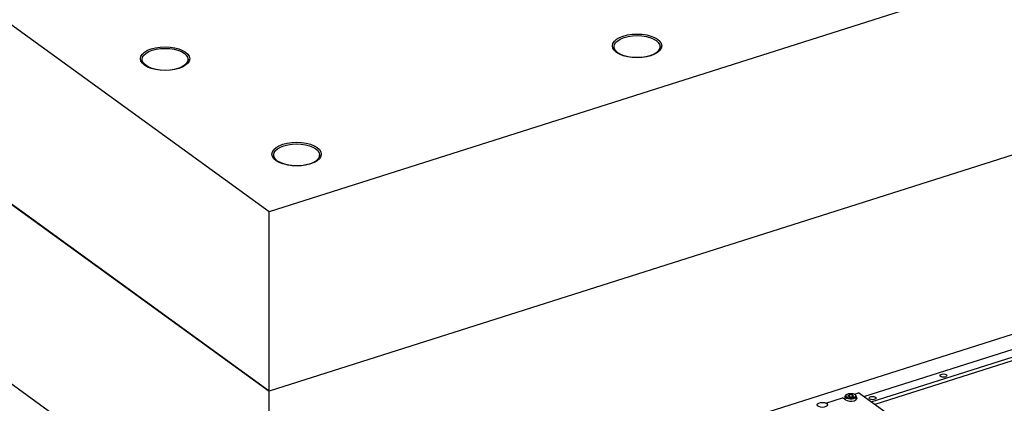
# Model space of a CAD drawing. Extents: x -87202 to -63422, y -44499 to -27673.
# Drawn here: x -84488 to -83331, y -40935 to -40484 of the extents above; entities that cross this region are included whole.
import ezdxf

# ---------------------------------------------------------------- set-up
doc = ezdxf.new("R2010")
doc.units = 0
doc.header["$LTSCALE"] = 5
doc.layers.add('PV-C051', color=1, linetype='CONTINUOUS')

# ---------------------------------------------------------------- blocks, each defined once
blk = doc.blocks.new('*U4')
at = {"layer": 'PV-C051'}
for p, q in [((3168.6, 3370.7, 1257.5), (930.3, 2652, -75.4)), ((930.3, 2652, -75.4), (598, 3034.4, -619.6)), ((533.8, 2849.6, -541.6), (866.2, 2467.2, 2.6)), ((866.2, 2467.2, 2.6), (533.8, 2849.6, -541.6)), ((1301.2, 2818.7, 111.7), (1302.5, 2822.4, 110.2)), ((1342.9, 2818.7, 146), (1344.2, 2822.4, 144.5)), ((1934.6, 2810.3, 638.8), (866.2, 2467.2, 2.6)), ((1934.6, 2810.3, 638.8), (866.2, 2467.2, 2.6)), ((868.1, 2805.3, -235.1), (869.4, 2809, -236.7)), ((909.8, 2805.3, -200.8), (911.1, 2809, -202.4)), ((953.5, 2707.1, -95.3), (954.8, 2710.7, -96.9)), ((995.2, 2707.1, -61), (996.5, 2710.7, -62.6)), ((477.6, 2655.7, -450.6), (802, 2282.5, 80.6)), ((866.2, 2467.2, 2.6), (930.3, 2652, -75.4)), ((1906, 2637, 738), (802, 2282.5, 80.6)), ((1906, 2637, 738), (802, 2282.5, 80.6)), ((1404.1, 2462.1, 448.8), (1709.3, 2560.1, 630.6)), ((1408.9, 2456.5, 456.8), (1710.6, 2553.3, 636.4)), ((1715.5, 2551.4, 641.8), (1411.3, 2453.8, 460.7)), ((802, 2282.5, 80.6), (866.2, 2467.2, 2.6)), ((1396.3, 2464.5, 440.7), (1400.7, 2466, 443.3)), ((1438.5, 2422.5, 505.2), (1400.7, 2466, 443.3)), ((1367.3, 2455.2, 423.4), (1384.4, 2460.7, 433.6)), ((1386.3, 2458.6, 436.6), (1384.4, 2460.7, 433.6)), ((1386.1, 2458.8, 436.4), (1387.3, 2462.3, 434.9)), ((1389.1, 2464, 435.1), (1388.7, 2463.8, 434.9)), ((1389.8, 2462.6, 436.7), (1391.4, 2463.9, 437.1)), ((1390.9, 2461.4, 438.4), (1389.8, 2462.6, 436.7)), ((1391.4, 2463.9, 437.1), (1390.6, 2461.6, 438.1)), ((1393.6, 2461.5, 440.6), (1390.9, 2461.4, 438.4)), ((1391.4, 2463.9, 437.1), (1394.1, 2464, 439.3)), ((1394.1, 2464, 439.3), (1393.3, 2461.4, 440.4)), ((1395.2, 2462.8, 441), (1393.6, 2461.5, 440.6)), ((1394.1, 2464, 439.3), (1395.2, 2462.8, 441)), ((1396.2, 2458.8, 444.6), (1397.4, 2462.3, 443.2)), ((1396.9, 2464, 441.5), (1397.1, 2463.8, 441.9))]:
    blk.add_line(p, q, dxfattribs=at)
at = {"layer": 'PV-C051', "extrusion": (-0.557524, 0.479657, 0.677567)}
for centre, major_axis in [((1323.6, 2823.2, 127), (-22.4, 0, -18.4)), ((1323.3, 2822.4, 127.3), (-20.8, 0, -17.2)), ((890.5, 2809.7, -219.8), (-22.4, 0, -18.4)), ((890.3, 2809, -219.5), (-20.8, 0, -17.2)), ((975.9, 2711.5, -80.1), (-22.4, 0, -18.4)), ((975.6, 2710.7, -79.7), (-20.8, 0, -17.2)), ((1483.9, 2483.7, 499.2), (3.09, 0, 2.54)), ((1392.5, 2462.7, 438.9), (4.63, 0, 3.81)), ((1363.5, 2453.4, 421.6), (4.63, 0, 3.81)), ((1411.5, 2460.4, 456.1), (3.09, 0, 2.54))]:
    blk.add_ellipse(centre, major_axis=major_axis, ratio=0.479657, dxfattribs=at)
for centre, major_axis, start_param, end_param in [((1391.7, 2460.4, 439.8), (5.79, 0, 4.77), 3.727127, 6.8055), ((1392.4, 2462.3, 439), (5.02, 0, 4.13), 2.56324, 5.297923), ((1392.4, 2462.3, 439), (5.02, 0, 4.13), 5.297923, 6.861538)]:
    blk.add_ellipse(centre, major_axis=major_axis, ratio=0.479657, start_param=start_param, end_param=end_param, dxfattribs=at)

msp = doc.modelspace()

# ---------------------------------------------------------------- block references
at = {"layer": 'PV-C051', "extrusion": (0.635184, -0.370735, 0.677567), "rotation": 310.7065579794704}
msp.add_blockref('*U4', (-80217.8, 33824.1, -38787.1), dxfattribs=at)

doc.saveas('drawing.dxf')
